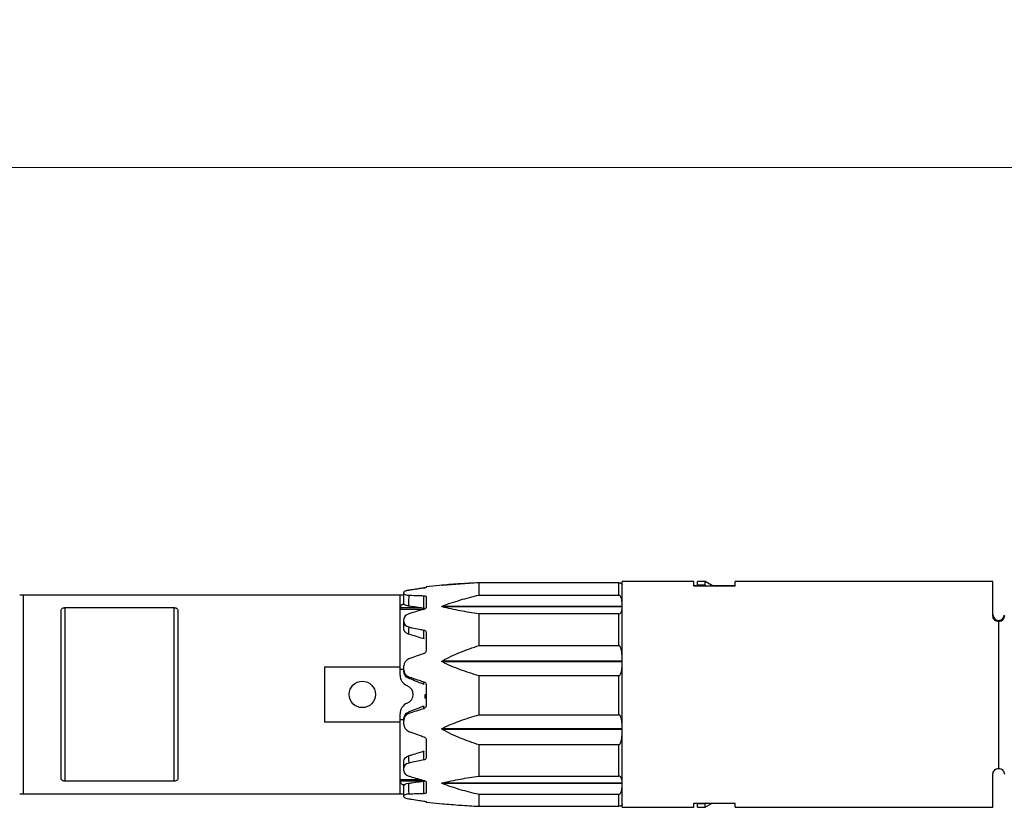
# Model space of a CAD drawing. Units: inches. Extents: x 0.3 to 10.6, y 0.2 to 8.2.
# Drawn here: x 3.5 to 4.5, y 4.3 to 5.1 of the extents above; entities that cross this region are included whole.
import ezdxf

# ---------------------------------------------------------------- set-up
doc = ezdxf.new("R2010")
doc.units = ezdxf.units.IN
doc.header["$MEASUREMENT"] = 0
doc.styles.add('SLDTEXTSTYLE3', font='TXT', dxfattribs={"width": 0.605})
doc.dimstyles.new('SLDDIMSTYLE0', dxfattribs={"dimtxt": 0.098425, "dimasz": 0.13, "dimexe": 0, "dimexo": 0.0625, "dimgap": 0.024606, "dimtad": 0, "dimtih": 1, "dimtoh": 1, "dimrnd": 1e-09, "dimzin": 12, "dimdsep": 46, "dimtxsty": 'SLDTEXTSTYLE3', "dimsah": 1, "dimcen": 0.09, "dimadec": 0, "dimazin": 3, "dimtfac": 1, "dimtofl": 0, "dimtmove": 0, "dimatfit": 3, "dimfxl": 0, "dimfrac": 2, "dimtolj": 1, "dimtzin": 12, "dimarcsym": 0})

# ---------------------------------------------------------------- blocks, each defined once
blk = doc.blocks.new('_D')
at = {"color": 7, "linetype": 'Continuous', "lineweight": 18}
for p, q in [((2.8457, 4.4523), (2.8457, 5.0667)), ((8.9075, 4.4956), (8.9075, 5.0667)), ((2.8457, 4.9417), (5.4294, 4.9417)), ((5.5572, 4.9414), (5.5234, 4.9414)), ((5.5234, 4.9414), (5.5234, 4.7903)), ((6.196, 4.9414), (6.2298, 4.9414)), ((6.2298, 4.9414), (6.2298, 4.7903)), ((8.9075, 4.9417), (6.3238, 4.9417)), ((5.5234, 4.7903), (5.5572, 4.7903)), ((6.2298, 4.7903), (6.196, 4.7903))]:
    blk.add_line(p, q, dxfattribs=at)
for points in [[(2.8457, 4.9417), (2.9757, 4.9217), (2.9757, 4.9617)], [(8.9075, 4.9417), (8.7775, 4.9617), (8.7775, 4.9217)]]:
    blk.add_solid(points, dxfattribs=at)
at = {"color": 7, "linetype": 'Continuous', "lineweight": 18, "char_height": 0.09843, "attachment_point": 1, "style": 'SLDTEXTSTYLE3'}
for s, insert in [('6.06in', (5.6924, 5.0908)), ('153.97mm', (5.5572, 4.9172))]:
    blk.add_mtext(s, dxfattribs=dict(at, insert=insert))

msp = doc.modelspace()

# ---------------------------------------------------------------- linework, layer by layer
at = {"color": 8, "linetype": 'Continuous', "lineweight": 25}
for p, q in [((3.9019, 4.4997), (3.9019, 4.4995)), ((3.9177, 4.5019), (3.9177, 4.5021)), ((3.9371, 4.5048), (3.9372, 4.5048)), ((3.9143, 4.4811), (3.8936, 4.4811)), ((3.8936, 4.3), (3.9179, 4.3))]:
    msp.add_line(p, q, dxfattribs=at)
at = {"color": 7, "linetype": 'Continuous', "lineweight": 25}
for p, q in [((3.9375, 4.5048), (3.9203, 4.5031)), ((3.9203, 4.5031), (3.9203, 4.5026)), ((3.9754, 4.5076), (4.1215, 4.5076)), ((3.9754, 4.4945), (3.9754, 4.5073)), ((4.1215, 4.5073), (3.9754, 4.5073)), ((4.1215, 4.4945), (4.1215, 4.5073)), ((4.1999, 4.5086), (4.1251, 4.5086)), ((4.1251, 4.2724), (4.1251, 4.5086)), ((4.1999, 4.5038), (4.1999, 4.5086)), ((4.1999, 4.5043), (4.2038, 4.5043)), ((4.2432, 4.5038), (4.1999, 4.5038)), ((4.2117, 4.5086), (4.2038, 4.5086)), ((4.2038, 4.5047), (4.2038, 4.5086)), ((4.2038, 4.5047), (4.2038, 4.5038)), ((4.2117, 4.5047), (4.2038, 4.5047)), ((4.2202, 4.5038), (4.2117, 4.5086)), ((4.2117, 4.5047), (4.2117, 4.5086)), ((4.2117, 4.5047), (4.2131, 4.5038)), ((4.2193, 4.5043), (4.2432, 4.5043)), ((4.5128, 4.5086), (4.2432, 4.5086)), ((4.2432, 4.5038), (4.2432, 4.5086)), ((4.5128, 4.4726), (4.5128, 4.5086)), ((3.4991, 4.2862), (3.4991, 4.4948)), ((3.4991, 4.4948), (3.8928, 4.4948)), ((3.8928, 4.4194), (3.8928, 4.4948)), ((3.8928, 4.4948), (3.8967, 4.4948)), ((3.8967, 4.4962), (3.8967, 4.4973)), ((3.9203, 4.4925), (3.9203, 4.4819)), ((3.9754, 4.4945), (4.1215, 4.4945)), ((3.5384, 4.3025), (3.5384, 4.4786)), ((3.5424, 4.4813), (3.6565, 4.4813)), ((3.5424, 4.4813), (3.5424, 4.2998)), ((3.6565, 4.2998), (3.6565, 4.4813)), ((3.6605, 4.4786), (3.6605, 4.3025)), ((3.8936, 4.4797), (3.8936, 4.4811)), ((3.8936, 4.4797), (3.9182, 4.4797)), ((3.8962, 4.485), (3.8968, 4.485)), ((3.9371, 4.4828), (4.1251, 4.4828)), ((4.1251, 4.4821), (3.9371, 4.4821)), ((3.8967, 4.4663), (3.8967, 4.4694)), ((3.9754, 4.4417), (3.9754, 4.4748)), ((4.1215, 4.4748), (3.9754, 4.4748)), ((4.1215, 4.4417), (4.1215, 4.4748)), ((4.5188, 4.3131), (4.5188, 4.4666)), ((3.9203, 4.4549), (3.9203, 4.4368)), ((3.9754, 4.4417), (4.1215, 4.4417)), ((3.814, 4.4194), (3.8928, 4.4194)), ((3.814, 4.4194), (3.814, 4.3616)), ((3.8928, 4.4107), (3.8928, 4.4194)), ((3.8928, 4.4169), (3.8967, 4.4169)), ((3.8967, 4.4161), (3.8967, 4.4204)), ((3.9371, 4.4256), (4.1251, 4.4256)), ((4.1251, 4.4245), (3.9371, 4.4245)), ((4.1215, 4.41), (3.9754, 4.41)), ((3.9754, 4.3693), (3.9754, 4.41)), ((4.1215, 4.3693), (4.1215, 4.41)), ((3.9203, 4.4001), (3.9203, 4.3793)), ((3.9192, 4.3866), (3.9192, 4.3905)), ((3.9192, 4.3905), (3.9203, 4.3905)), ((3.9203, 4.386), (3.9192, 4.3866)), ((3.8928, 4.3616), (3.8928, 4.3703)), ((3.9754, 4.3693), (4.1215, 4.3693)), ((3.8928, 4.3616), (3.814, 4.3616)), ((3.8967, 4.3641), (3.8928, 4.3641)), ((3.8928, 4.2862), (3.8928, 4.3616)), ((3.8967, 4.3591), (3.8967, 4.3633)), ((3.9371, 4.355), (4.1251, 4.355)), ((4.1251, 4.3539), (3.9371, 4.3539)), ((3.9203, 4.3427), (3.9203, 4.3248)), ((3.9754, 4.3051), (3.9754, 4.3378)), ((4.1215, 4.3378), (3.9754, 4.3378)), ((4.1215, 4.3051), (4.1215, 4.3378)), ((3.8967, 4.3105), (3.8967, 4.3136)), ((3.9754, 4.3051), (4.1215, 4.3051)), ((4.5128, 4.2724), (4.5128, 4.3072)), ((3.6565, 4.2998), (3.5424, 4.2998)), ((3.9148, 4.3013), (3.8936, 4.3013)), ((3.8936, 4.3), (3.8936, 4.3013)), ((3.8971, 4.296), (3.8962, 4.296)), ((3.9179, 4.3), (3.9186, 4.3001)), ((3.9203, 4.2981), (3.9203, 4.2879)), ((3.9371, 4.2979), (4.1251, 4.2979)), ((4.1251, 4.2972), (3.9371, 4.2972)), ((3.8928, 4.2862), (3.4991, 4.2862)), ((3.8967, 4.2862), (3.8928, 4.2862)), ((3.8967, 4.2833), (3.8967, 4.2844)), ((3.9754, 4.2735), (3.9754, 4.2858)), ((4.1215, 4.2858), (3.9754, 4.2858)), ((4.1215, 4.2735), (4.1215, 4.2858)), ((3.9203, 4.2783), (3.9203, 4.2779)), ((3.9203, 4.2779), (3.9375, 4.2762)), ((3.9754, 4.2735), (4.1215, 4.2735)), ((4.1999, 4.2767), (4.2432, 4.2767)), ((4.1999, 4.2724), (4.1999, 4.2767)), ((4.2038, 4.2767), (4.2038, 4.2759)), ((4.2117, 4.2759), (4.2038, 4.2759)), ((4.2038, 4.2724), (4.2038, 4.2759)), ((4.2117, 4.2724), (4.2193, 4.2767)), ((4.213, 4.2767), (4.2117, 4.2759)), ((4.2117, 4.2724), (4.2117, 4.2759)), ((4.2432, 4.2724), (4.2432, 4.2767)), ((4.1251, 4.2724), (4.1999, 4.2724)), ((4.2038, 4.2724), (4.2117, 4.2724)), ((4.2432, 4.2724), (4.5128, 4.2724))]:
    msp.add_line(p, q, dxfattribs=at)
msp.add_circle((3.8534, 4.3905), 0.0138, dxfattribs=at)
for centre, radius, start, end in [((3.9046, 4.4107), 0.0118, 180, 248.6763), ((3.8967, 4.3905), 0.00984, 0, 68.6763), ((3.8967, 4.3905), 0.00984, 291.3237, 0), ((3.9046, 4.3703), 0.0118, 111.3237, 180)]:
    msp.add_arc(centre, radius, start, end, dxfattribs=at)
for points in [[(3.8967, 4.4977), (3.8967, 4.4985), (3.8989, 4.4992), (3.9019, 4.4997)], [(3.9019, 4.4995), (3.8989, 4.499), (3.8967, 4.4982), (3.8967, 4.4973)], [(3.8967, 4.4962), (3.8967, 4.4952), (3.8989, 4.4944), (3.9019, 4.4943)], [(3.9016, 4.483), (3.8987, 4.4834), (3.8967, 4.4844), (3.8967, 4.4852)], [(3.9019, 4.4749), (3.8989, 4.4739), (3.8967, 4.4717), (3.8967, 4.4694)], [(3.8967, 4.4663), (3.8967, 4.4639), (3.8989, 4.4617), (3.9019, 4.4611)], [(3.9016, 4.4537), (3.8987, 4.4546), (3.8967, 4.4569), (3.8967, 4.4591)], [(3.9019, 4.4277), (3.8989, 4.4265), (3.8967, 4.4235), (3.8967, 4.4204)], [(3.8967, 4.4161), (3.8967, 4.413), (3.8989, 4.4099), (3.9019, 4.4089)], [(3.9016, 4.4075), (3.8987, 4.4087), (3.8967, 4.4116), (3.8967, 4.4147)], [(3.8967, 4.365), (3.8967, 4.368), (3.8987, 4.3709), (3.9016, 4.3721)], [(3.9019, 4.3705), (3.8989, 4.3695), (3.8967, 4.3665), (3.8967, 4.3633)], [(3.8967, 4.3591), (3.8967, 4.356), (3.8989, 4.353), (3.9019, 4.3518)], [(3.8967, 4.3209), (3.8967, 4.3231), (3.8987, 4.3253), (3.9016, 4.3262)], [(3.9019, 4.3187), (3.8989, 4.3181), (3.8967, 4.3159), (3.8967, 4.3136)], [(3.8967, 4.3105), (3.8967, 4.3082), (3.8989, 4.3061), (3.9019, 4.3051)], [(3.8967, 4.2954), (3.8967, 4.2962), (3.8987, 4.2972), (3.9016, 4.2976)], [(3.9019, 4.2862), (3.8989, 4.2861), (3.8967, 4.2853), (3.8967, 4.2844)], [(3.8967, 4.2833), (3.8967, 4.2825), (3.8989, 4.2818), (3.9019, 4.2813)]]:
    msp.add_open_spline(points, degree=3, dxfattribs=at)
for points, knots in [([(3.9019, 4.4997), (3.9031, 4.4999), (3.9042, 4.5001), (3.9053, 4.5003), (3.9078, 4.5006), (3.9103, 4.501), (3.9128, 4.5014), (3.9144, 4.5016), (3.916, 4.5018), (3.9177, 4.5021)], [0.0001423074, 0.0001423074, 0.0001423074, 0.0001423074, 0.0002332897, 0.0002332897, 0.0002332897, 0.0004357083, 0.0004357083, 0.0004357083, 0.000566383, 0.000566383, 0.000566383, 0.000566383]), ([(3.9177, 4.5019), (3.9157, 4.5016), (3.9137, 4.5013), (3.9117, 4.501), (3.9092, 4.5006), (3.9067, 4.5002), (3.9042, 4.4998), (3.9034, 4.4997), (3.9027, 4.4996), (3.9019, 4.4995)], [0.00007177, 0.00007177, 0.00007177, 0.00007177, 0.0002332874, 0.0002332874, 0.0002332874, 0.0004357064, 0.0004357064, 0.0004357064, 0.0004958483, 0.0004958483, 0.0004958483, 0.0004958483]), ([(3.9177, 4.5021), (3.9181, 4.5021), (3.9185, 4.5022), (3.9188, 4.5022), (3.9192, 4.5023), (3.9195, 4.5024), (3.9197, 4.5024), (3.9199, 4.5025), (3.9201, 4.5026), (3.9202, 4.5026), (3.9203, 4.5026), (3.9203, 4.5027), (3.9203, 4.5027)], [0, 0, 0, 0, 0.0000333362, 0.0000333362, 0.0000333362, 0.0000666831, 0.0000666831, 0.0000666831, 0.0000998862, 0.0000998862, 0.0000998862, 0.0001238342, 0.0001238342, 0.0001238342, 0.0001238342]), ([(3.9203, 4.5026), (3.9203, 4.5025), (3.9203, 4.5025), (3.9201, 4.5024), (3.92, 4.5023), (3.9197, 4.5023), (3.9195, 4.5022), (3.9192, 4.5021), (3.9189, 4.5021), (3.9185, 4.502), (3.9182, 4.5019), (3.918, 4.5019), (3.9177, 4.5019)], [0, 0, 0, 0, 0.0000333841, 0.0000333841, 0.0000333841, 0.000066783, 0.000066783, 0.000066783, 0.0000999887, 0.0000999887, 0.0000999887, 0.0001238349, 0.0001238349, 0.0001238349, 0.0001238349]), ([(3.9371, 4.5048), (3.9369, 4.5048), (3.9368, 4.5048), (3.9367, 4.5047), (3.9367, 4.5047), (3.9366, 4.5047), (3.9366, 4.5047), (3.9366, 4.5047), (3.9366, 4.5047), (3.9366, 4.5047), (3.9366, 4.5047), (3.9366, 4.5047), (3.9366, 4.5047), (3.9366, 4.5047), (3.9366, 4.5047), (3.9366, 4.5047), (3.9367, 4.5047), (3.9367, 4.5048), (3.9368, 4.5048), (3.9369, 4.5048), (3.937, 4.5048), (3.9371, 4.5048)], [0, 0, 0, 0, 0.0000113357, 0.0000113357, 0.0000113357, 0.00001515821, 0.00001515821, 0.00001515821, 0.00001904821, 0.00001904821, 0.00001904821, 0.00002256524, 0.00002256524, 0.00002256524, 0.00002631153, 0.00002631153, 0.00002631153, 0.00003269743, 0.00003269743, 0.00003269743, 0.00004034492, 0.00004034492, 0.00004034492, 0.00004034492]), ([(3.9371, 4.5048), (3.9431, 4.5054), (3.9494, 4.5059), (3.9623, 4.5068), (3.9688, 4.5072), (3.9754, 4.5076)], [0, 0, 0, 0, 0.5, 0.5, 1, 1, 1, 1]), ([(3.9754, 4.5073), (3.9688, 4.507), (3.9623, 4.5066), (3.9494, 4.5058), (3.943, 4.5053), (3.9371, 4.5048)], [0, 0, 0, 0, 0.5, 0.5, 1, 1, 1, 1]), ([(4.1215, 4.5073), (4.1222, 4.5073), (4.1227, 4.5072), (4.1234, 4.5071), (4.1236, 4.507), (4.1242, 4.5067), (4.1245, 4.5065), (4.125, 4.5059), (4.1251, 4.5054), (4.1251, 4.505)], [0, 0, 0, 0, 0.125, 0.125, 0.25, 0.25, 0.5, 0.5, 1, 1, 1, 1]), ([(3.4952, 4.4948), (3.4952, 4.4948), (3.4951, 4.4948), (3.4954, 4.4948), (3.4962, 4.4948), (3.4974, 4.4948), (3.4985, 4.4948), (3.4991, 4.4948)], [0, 0, 0, 0, 0.067611, 0.298465, 0.530259, 0.764728, 1, 1, 1, 1]), ([(3.8967, 4.4852), (3.8967, 4.4858), (3.8967, 4.4863), (3.8967, 4.4869), (3.8967, 4.4883), (3.8967, 4.4898), (3.8967, 4.4912), (3.8967, 4.4929), (3.8967, 4.4945), (3.8967, 4.4962)], [0, 0, 0, 0, 0.0000454783, 0.0000454783, 0.0000454783, 0.000166051, 0.000166051, 0.000166051, 0.0003020304, 0.0003020304, 0.0003020304, 0.0003020304]), ([(3.9019, 4.4943), (3.9019, 4.4923), (3.9018, 4.4904), (3.9018, 4.4884), (3.9017, 4.4869), (3.9017, 4.4855), (3.9016, 4.484), (3.9016, 4.4837), (3.9016, 4.4833), (3.9016, 4.483)], [0, 0, 0, 0, 0.000163692, 0.000163692, 0.000163692, 0.0002844403, 0.0002844403, 0.0002844403, 0.0003139443, 0.0003139443, 0.0003139443, 0.0003139443]), ([(3.9019, 4.4943), (3.9031, 4.4943), (3.9042, 4.4942), (3.9053, 4.4942), (3.9078, 4.4941), (3.9103, 4.494), (3.9128, 4.4939), (3.9144, 4.4939), (3.916, 4.4938), (3.9177, 4.4937)], [0.0001423074, 0.0001423074, 0.0001423074, 0.0001423074, 0.0002332897, 0.0002332897, 0.0002332897, 0.0004357083, 0.0004357083, 0.0004357083, 0.000566383, 0.000566383, 0.000566383, 0.000566383]), ([(3.9177, 4.4937), (3.9181, 4.4937), (3.9185, 4.4937), (3.9188, 4.4936), (3.9192, 4.4935), (3.9195, 4.4934), (3.9197, 4.4933), (3.9199, 4.4932), (3.9201, 4.493), (3.9202, 4.4928), (3.9203, 4.4927), (3.9203, 4.4926), (3.9203, 4.4925)], [0, 0, 0, 0, 0.0000333362, 0.0000333362, 0.0000333362, 0.0000666831, 0.0000666831, 0.0000666831, 0.0000998862, 0.0000998862, 0.0000998862, 0.0001238342, 0.0001238342, 0.0001238342, 0.0001238342]), ([(3.9179, 4.4805), (3.9178, 4.4817), (3.9178, 4.483), (3.9178, 4.4842), (3.9178, 4.4852), (3.9178, 4.4862), (3.9178, 4.4872), (3.9177, 4.4887), (3.9177, 4.4901), (3.9177, 4.4916), (3.9177, 4.4923), (3.9177, 4.493), (3.9177, 4.4937)], [0, 0, 0, 0, 0.0001, 0.0001, 0.0001, 0.0001792559, 0.0001792559, 0.0001792559, 0.0002979058, 0.0002979058, 0.0002979058, 0.0003546955, 0.0003546955, 0.0003546955, 0.0003546955]), ([(3.9371, 4.4828), (3.9431, 4.4854), (3.9495, 4.4874), (3.9623, 4.4912), (3.9689, 4.4929), (3.9754, 4.4945)], [0, 0, 0, 0, 0.5, 0.5, 1, 1, 1, 1]), ([(4.1251, 4.484), (4.1251, 4.4859), (4.125, 4.4878), (4.1244, 4.4906), (4.1242, 4.4915), (4.1236, 4.4928), (4.1234, 4.4933), (4.1227, 4.4941), (4.1222, 4.4945), (4.1215, 4.4945)], [0, 0, 0, 0, 0.5, 0.5, 0.75, 0.75, 0.875, 0.875, 1, 1, 1, 1]), ([(3.5384, 4.4786), (3.5384, 4.479), (3.5386, 4.4793), (3.5388, 4.4797), (3.539, 4.48), (3.5392, 4.4802), (3.5396, 4.4805), (3.5398, 4.4807), (3.5402, 4.4808), (3.5406, 4.481), (3.5409, 4.4811), (3.5414, 4.4812), (3.5418, 4.4812), (3.542, 4.4812), (3.5422, 4.4813), (3.5424, 4.4813)], [0, 0, 0, 0, 0.0000507636, 0.0000507636, 0.0000507636, 0.0000910536, 0.0000910536, 0.0000910536, 0.0001247988, 0.0001247988, 0.0001247988, 0.0001588289, 0.0001588289, 0.0001588289, 0.0001727749, 0.0001727749, 0.0001727749, 0.0001727749]), ([(3.6565, 4.4813), (3.6569, 4.4813), (3.6573, 4.4812), (3.6577, 4.4811), (3.6581, 4.4811), (3.6584, 4.481), (3.6587, 4.4808), (3.659, 4.4807), (3.6593, 4.4805), (3.6595, 4.4803), (3.6598, 4.4801), (3.66, 4.4799), (3.6602, 4.4796), (3.6604, 4.4793), (3.6605, 4.479), (3.6605, 4.4787), (3.6605, 4.4786), (3.6605, 4.4786), (3.6605, 4.4786)], [0, 0, 0, 0, 0.0000295544, 0.0000295544, 0.0000295544, 0.0000589865, 0.0000589865, 0.0000589865, 0.0000900972, 0.0000900972, 0.0000900972, 0.0001260104, 0.0001260104, 0.0001260104, 0.000168188, 0.000168188, 0.000168188, 0.0001732735, 0.0001732735, 0.0001732735, 0.0001732735]), ([(3.8936, 4.4811), (3.8936, 4.4815), (3.8937, 4.4819), (3.8937, 4.4823), (3.8938, 4.4827), (3.8938, 4.483), (3.894, 4.4834), (3.8941, 4.4837), (3.8942, 4.484), (3.8944, 4.4842), (3.8946, 4.4844), (3.8948, 4.4846), (3.895, 4.4847), (3.8954, 4.4849), (3.8958, 4.485), (3.8962, 4.485)], [0, 0, 0, 0, 0.0000312829, 0.0000312829, 0.0000312829, 0.0000625498, 0.0000625498, 0.0000625498, 0.0000940503, 0.0000940503, 0.0000940503, 0.0001270765, 0.0001270765, 0.0001270765, 0.0001746869, 0.0001746869, 0.0001746869, 0.0001746869]), ([(3.9179, 4.4805), (3.9158, 4.4808), (3.9138, 4.4811), (3.9118, 4.4815), (3.9093, 4.4818), (3.9068, 4.4822), (3.9043, 4.4826), (3.9034, 4.4827), (3.9025, 4.4828), (3.9016, 4.483)], [0.0000676233, 0.0000676233, 0.0000676233, 0.0000676233, 0.0002332882, 0.0002332882, 0.0002332882, 0.0004406319, 0.0004406319, 0.0004406319, 0.0005138952, 0.0005138952, 0.0005138952, 0.0005138952]), ([(3.9177, 4.4795), (3.9157, 4.4789), (3.9137, 4.4784), (3.9117, 4.4778), (3.9092, 4.477), (3.9067, 4.4763), (3.9042, 4.4755), (3.9034, 4.4753), (3.9027, 4.4751), (3.9019, 4.4749)], [0.00007177, 0.00007177, 0.00007177, 0.00007177, 0.0002332874, 0.0002332874, 0.0002332874, 0.0004357064, 0.0004357064, 0.0004357064, 0.0004958483, 0.0004958483, 0.0004958483, 0.0004958483]), ([(3.9203, 4.4819), (3.9203, 4.4817), (3.9203, 4.4814), (3.9201, 4.4812), (3.92, 4.4809), (3.9197, 4.4806), (3.9195, 4.4804), (3.9192, 4.4802), (3.9189, 4.48), (3.9185, 4.4798), (3.9182, 4.4797), (3.918, 4.4796), (3.9177, 4.4795)], [0, 0, 0, 0, 0.0000333841, 0.0000333841, 0.0000333841, 0.000066783, 0.000066783, 0.000066783, 0.0000999887, 0.0000999887, 0.0000999887, 0.0001238349, 0.0001238349, 0.0001238349, 0.0001238349]), ([(3.919, 4.4801), (3.9189, 4.4802), (3.9185, 4.4804), (3.9181, 4.4805), (3.9179, 4.4805)], [0, 0, 0, 0, 0.537681, 1, 1, 1, 1]), ([(3.9371, 4.4821), (3.9369, 4.4822), (3.9368, 4.4822), (3.9367, 4.4823), (3.9367, 4.4823), (3.9366, 4.4823), (3.9366, 4.4823), (3.9366, 4.4823), (3.9366, 4.4824), (3.9366, 4.4824), (3.9366, 4.4824), (3.9366, 4.4825), (3.9366, 4.4825), (3.9366, 4.4825), (3.9366, 4.4825), (3.9366, 4.4826), (3.9367, 4.4826), (3.9367, 4.4827), (3.9368, 4.4827), (3.9369, 4.4827), (3.937, 4.4828), (3.9371, 4.4828)], [0, 0, 0, 0, 0.0000113357, 0.0000113357, 0.0000113357, 0.00001515821, 0.00001515821, 0.00001515821, 0.00001904821, 0.00001904821, 0.00001904821, 0.00002256524, 0.00002256524, 0.00002256524, 0.00002631153, 0.00002631153, 0.00002631153, 0.00003269743, 0.00003269743, 0.00003269743, 0.00004034492, 0.00004034492, 0.00004034492, 0.00004034492]), ([(3.9754, 4.4748), (3.9688, 4.4758), (3.9623, 4.4768), (3.9494, 4.4792), (3.943, 4.4805), (3.9371, 4.4821)], [0, 0, 0, 0, 0.5, 0.5, 1, 1, 1, 1]), ([(4.1215, 4.4748), (4.1222, 4.4748), (4.1227, 4.475), (4.1234, 4.4755), (4.1236, 4.4758), (4.1242, 4.4767), (4.1245, 4.4772), (4.125, 4.479), (4.1251, 4.4802), (4.1251, 4.4814)], [0, 0, 0, 0, 0.125, 0.125, 0.25, 0.25, 0.5, 0.5, 1, 1, 1, 1]), ([(4.5128, 4.4738), (4.5128, 4.4725), (4.5133, 4.4712), (4.5152, 4.4689), (4.5169, 4.4679), (4.5188, 4.4679)], [0, 0, 0, 0, 0.5, 0.5, 1, 1, 1, 1]), ([(4.5188, 4.4666), (4.5169, 4.4666), (4.5152, 4.4676), (4.5133, 4.4699), (4.5128, 4.4713), (4.5128, 4.4726)], [0, 0, 0, 0, 0.5, 0.5, 1, 1, 1, 1]), ([(4.5188, 4.4679), (4.5206, 4.4679), (4.5223, 4.4688), (4.5242, 4.4711), (4.5247, 4.4725), (4.5247, 4.4738)], [0, 0, 0, 0, 0.5, 0.5, 1, 1, 1, 1]), ([(4.5247, 4.4726), (4.5247, 4.4712), (4.5242, 4.4699), (4.5223, 4.4676), (4.5206, 4.4666), (4.5188, 4.4666)], [0, 0, 0, 0, 0.5, 0.5, 1, 1, 1, 1]), ([(3.8967, 4.4591), (3.8967, 4.4594), (3.8967, 4.4597), (3.8967, 4.46), (3.8967, 4.461), (3.8967, 4.4621), (3.8967, 4.4631), (3.8967, 4.464), (3.8967, 4.465), (3.8967, 4.4659), (3.8967, 4.4661), (3.8967, 4.4662), (3.8967, 4.4663)], [0, 0, 0, 0, 0.0000374783, 0.0000374783, 0.0000374783, 0.000166051, 0.000166051, 0.000166051, 0.0002866237, 0.0002866237, 0.0002866237, 0.0003020304, 0.0003020304, 0.0003020304, 0.0003020304]), ([(3.9019, 4.4611), (3.9019, 4.4607), (3.9019, 4.4604), (3.9019, 4.46), (3.9018, 4.4591), (3.9018, 4.4582), (3.9018, 4.4572), (3.9017, 4.4562), (3.9017, 4.4552), (3.9016, 4.4542), (3.9016, 4.454), (3.9016, 4.4539), (3.9016, 4.4537)], [0, 0, 0, 0, 0.0000429386, 0.0000429386, 0.0000429386, 0.000163692, 0.000163692, 0.000163692, 0.0002924518, 0.0002924518, 0.0002924518, 0.0003139444, 0.0003139444, 0.0003139444, 0.0003139444]), ([(3.9019, 4.4611), (3.9031, 4.4608), (3.9042, 4.4606), (3.9053, 4.4603), (3.9078, 4.4598), (3.9103, 4.4593), (3.9128, 4.4588), (3.9144, 4.4584), (3.916, 4.4581), (3.9177, 4.4578)], [0.0001423074, 0.0001423074, 0.0001423074, 0.0001423074, 0.0002332897, 0.0002332897, 0.0002332897, 0.0004357083, 0.0004357083, 0.0004357083, 0.000566383, 0.000566383, 0.000566383, 0.000566383]), ([(3.9179, 4.4485), (3.9158, 4.4491), (3.9138, 4.4498), (3.9118, 4.4504), (3.9093, 4.4513), (3.9068, 4.4521), (3.9043, 4.4529), (3.9034, 4.4531), (3.9025, 4.4534), (3.9016, 4.4537)], [0.0000676233, 0.0000676233, 0.0000676233, 0.0000676233, 0.0002332882, 0.0002332882, 0.0002332882, 0.0004406319, 0.0004406319, 0.0004406319, 0.0005138952, 0.0005138952, 0.0005138952, 0.0005138952]), ([(3.9177, 4.4578), (3.9181, 4.4577), (3.9185, 4.4575), (3.9188, 4.4573), (3.9192, 4.4571), (3.9195, 4.4569), (3.9197, 4.4566), (3.9199, 4.4563), (3.9201, 4.456), (3.9202, 4.4557), (3.9203, 4.4554), (3.9203, 4.4552), (3.9203, 4.4549)], [0, 0, 0, 0, 0.0000333362, 0.0000333362, 0.0000333362, 0.0000666831, 0.0000666831, 0.0000666831, 0.0000998862, 0.0000998862, 0.0000998862, 0.0001238342, 0.0001238342, 0.0001238342, 0.0001238342]), ([(3.9179, 4.4485), (3.9178, 4.4501), (3.9178, 4.4516), (3.9178, 4.4532), (3.9177, 4.4542), (3.9177, 4.4552), (3.9177, 4.4563), (3.9177, 4.4568), (3.9177, 4.4573), (3.9177, 4.4578)], [0, 0, 0, 0, 0.0001792559, 0.0001792559, 0.0001792559, 0.0002979057, 0.0002979057, 0.0002979057, 0.0003546955, 0.0003546955, 0.0003546955, 0.0003546955]), ([(3.9371, 4.4256), (3.9431, 4.4291), (3.9495, 4.432), (3.9623, 4.4372), (3.9689, 4.4395), (3.9754, 4.4417)], [0, 0, 0, 0, 0.5, 0.5, 1, 1, 1, 1]), ([(4.1251, 4.4272), (4.1251, 4.4298), (4.125, 4.4324), (4.1244, 4.4363), (4.1242, 4.4375), (4.1236, 4.4394), (4.1234, 4.44), (4.1227, 4.4411), (4.1222, 4.4417), (4.1215, 4.4417)], [0, 0, 0, 0, 0.5, 0.5, 0.75, 0.75, 0.875, 0.875, 1, 1, 1, 1]), ([(3.9177, 4.4333), (3.9157, 4.4326), (3.9137, 4.4319), (3.9117, 4.4312), (3.9092, 4.4303), (3.9067, 4.4294), (3.9042, 4.4285), (3.9034, 4.4282), (3.9027, 4.4279), (3.9019, 4.4277)], [0.00007177, 0.00007177, 0.00007177, 0.00007177, 0.0002332874, 0.0002332874, 0.0002332874, 0.0004357064, 0.0004357064, 0.0004357064, 0.0004958483, 0.0004958483, 0.0004958483, 0.0004958483]), ([(3.9203, 4.4368), (3.9203, 4.4364), (3.9203, 4.436), (3.9201, 4.4356), (3.92, 4.4352), (3.9197, 4.4349), (3.9195, 4.4345), (3.9192, 4.4342), (3.9189, 4.4339), (3.9185, 4.4337), (3.9182, 4.4335), (3.918, 4.4334), (3.9177, 4.4333)], [0, 0, 0, 0, 0.0000333841, 0.0000333841, 0.0000333841, 0.000066783, 0.000066783, 0.000066783, 0.0000999887, 0.0000999887, 0.0000999887, 0.0001238349, 0.0001238349, 0.0001238349, 0.0001238349]), ([(3.9371, 4.4245), (3.9369, 4.4245), (3.9368, 4.4246), (3.9367, 4.4247), (3.9367, 4.4248), (3.9366, 4.4248), (3.9366, 4.4248), (3.9366, 4.4249), (3.9366, 4.4249), (3.9366, 4.425), (3.9366, 4.425), (3.9366, 4.4251), (3.9366, 4.4251), (3.9366, 4.4251), (3.9366, 4.4252), (3.9366, 4.4252), (3.9367, 4.4253), (3.9367, 4.4254), (3.9368, 4.4254), (3.9369, 4.4255), (3.937, 4.4255), (3.9371, 4.4256)], [0, 0, 0, 0, 0.0000113357, 0.0000113357, 0.0000113357, 0.00001515821, 0.00001515821, 0.00001515821, 0.00001904821, 0.00001904821, 0.00001904821, 0.00002256524, 0.00002256524, 0.00002256524, 0.00002631153, 0.00002631153, 0.00002631153, 0.00003269743, 0.00003269743, 0.00003269743, 0.00004034492, 0.00004034492, 0.00004034492, 0.00004034492]), ([(3.9754, 4.41), (3.9688, 4.412), (3.9623, 4.4141), (3.9494, 4.4187), (3.943, 4.4213), (3.9371, 4.4245)], [0, 0, 0, 0, 0.5, 0.5, 1, 1, 1, 1]), ([(4.1215, 4.41), (4.1222, 4.41), (4.1227, 4.4105), (4.1234, 4.4115), (4.1236, 4.4121), (4.1242, 4.4138), (4.1245, 4.4149), (4.125, 4.4183), (4.1251, 4.4207), (4.1251, 4.423)], [0, 0, 0, 0, 0.125, 0.125, 0.25, 0.25, 0.5, 0.5, 1, 1, 1, 1]), ([(3.8967, 4.4147), (3.8967, 4.4149), (3.8967, 4.4152), (3.8967, 4.4155), (3.8967, 4.4157), (3.8967, 4.4159), (3.8967, 4.4161), (3.8967, 4.4161), (3.8967, 4.4161), (3.8967, 4.4161)], [0, 0, 0, 0, 0.000166051, 0.000166051, 0.000166051, 0.0002866237, 0.0002866237, 0.0002866237, 0.0003020304, 0.0003020304, 0.0003020304, 0.0003020304]), ([(3.9019, 4.4089), (3.9019, 4.4088), (3.9019, 4.4088), (3.9019, 4.4087), (3.9018, 4.4085), (3.9018, 4.4084), (3.9018, 4.4082), (3.9017, 4.408), (3.9016, 4.4077), (3.9016, 4.4075)], [0, 0, 0, 0, 0.0000429386, 0.0000429386, 0.0000429386, 0.000163692, 0.000163692, 0.000163692, 0.0003139444, 0.0003139444, 0.0003139444, 0.0003139444]), ([(3.9179, 4.401), (3.9158, 4.4018), (3.9138, 4.4026), (3.9118, 4.4034), (3.9093, 4.4044), (3.9068, 4.4054), (3.9043, 4.4064), (3.9034, 4.4068), (3.9025, 4.4071), (3.9016, 4.4075)], [0.0000676233, 0.0000676233, 0.0000676233, 0.0000676233, 0.0002332882, 0.0002332882, 0.0002332882, 0.0004406319, 0.0004406319, 0.0004406319, 0.0005138952, 0.0005138952, 0.0005138952, 0.0005138952]), ([(3.9019, 4.4089), (3.9031, 4.4085), (3.9042, 4.4082), (3.9053, 4.4078), (3.9078, 4.407), (3.9103, 4.4061), (3.9128, 4.4053), (3.9144, 4.4048), (3.916, 4.4043), (3.9177, 4.4038)], [0.0001423074, 0.0001423074, 0.0001423074, 0.0001423074, 0.0002332897, 0.0002332897, 0.0002332897, 0.0004357083, 0.0004357083, 0.0004357083, 0.000566383, 0.000566383, 0.000566383, 0.000566383]), ([(3.9177, 4.4038), (3.9181, 4.4036), (3.9185, 4.4034), (3.9188, 4.4032), (3.9192, 4.4029), (3.9195, 4.4026), (3.9197, 4.4022), (3.9199, 4.4019), (3.9201, 4.4014), (3.9202, 4.401), (3.9203, 4.4007), (3.9203, 4.4004), (3.9203, 4.4001)], [0, 0, 0, 0, 0.0000333362, 0.0000333362, 0.0000333362, 0.0000666831, 0.0000666831, 0.0000666831, 0.0000998862, 0.0000998862, 0.0000998862, 0.0001238342, 0.0001238342, 0.0001238342, 0.0001238342]), ([(3.9179, 4.401), (3.9178, 4.4012), (3.9178, 4.4015), (3.9178, 4.4017), (3.9178, 4.402), (3.9178, 4.4022), (3.9178, 4.4024), (3.9177, 4.4027), (3.9177, 4.403), (3.9177, 4.4033), (3.9177, 4.4035), (3.9177, 4.4036), (3.9177, 4.4038)], [0, 0, 0, 0, 0.0001, 0.0001, 0.0001, 0.0001792559, 0.0001792559, 0.0001792559, 0.0002979058, 0.0002979058, 0.0002979058, 0.0003546955, 0.0003546955, 0.0003546955, 0.0003546955]), ([(3.9016, 4.3721), (3.9028, 4.3726), (3.904, 4.3731), (3.9052, 4.3736), (3.9077, 4.3746), (3.9102, 4.3756), (3.9128, 4.3766), (3.9145, 4.3773), (3.9162, 4.378), (3.9179, 4.3786)], [0.0001341138, 0.0001341138, 0.0001341138, 0.0001341138, 0.0002332895, 0.0002332895, 0.0002332895, 0.0004406331, 0.0004406331, 0.0004406331, 0.0005803839, 0.0005803839, 0.0005803839, 0.0005803839]), ([(3.9177, 4.3756), (3.9157, 4.375), (3.9137, 4.3744), (3.9117, 4.3737), (3.9092, 4.3729), (3.9067, 4.3721), (3.9042, 4.3713), (3.9034, 4.371), (3.9027, 4.3708), (3.9019, 4.3705)], [0.00007177, 0.00007177, 0.00007177, 0.00007177, 0.0002332874, 0.0002332874, 0.0002332874, 0.0004357064, 0.0004357064, 0.0004357064, 0.0004958483, 0.0004958483, 0.0004958483, 0.0004958483]), ([(3.9203, 4.3793), (3.9203, 4.3789), (3.9203, 4.3784), (3.9201, 4.378), (3.92, 4.3776), (3.9197, 4.3772), (3.9195, 4.3769), (3.9192, 4.3765), (3.9189, 4.3762), (3.9185, 4.376), (3.9182, 4.3759), (3.918, 4.3757), (3.9177, 4.3756)], [0, 0, 0, 0, 0.0000333841, 0.0000333841, 0.0000333841, 0.000066783, 0.000066783, 0.000066783, 0.0000999887, 0.0000999887, 0.0000999887, 0.0001238349, 0.0001238349, 0.0001238349, 0.0001238349]), ([(3.9177, 4.3756), (3.9177, 4.3759), (3.9177, 4.3762), (3.9177, 4.3765), (3.9177, 4.3767), (3.9177, 4.3769), (3.9178, 4.3771), (3.9178, 4.3776), (3.9178, 4.3781), (3.9179, 4.3786)], [0, 0, 0, 0, 0.0001, 0.0001, 0.0001, 0.0001754396, 0.0001754396, 0.0001754396, 0.0003546955, 0.0003546955, 0.0003546955, 0.0003546955]), ([(3.9016, 4.3721), (3.9016, 4.3719), (3.9017, 4.3716), (3.9018, 4.3713), (3.9018, 4.3711), (3.9018, 4.3709), (3.9019, 4.3707), (3.9019, 4.3707), (3.9019, 4.3706), (3.9019, 4.3705)], [0, 0, 0, 0, 0.0001502523, 0.0001502523, 0.0001502523, 0.0002710201, 0.0002710201, 0.0002710201, 0.0003139443, 0.0003139443, 0.0003139443, 0.0003139443]), ([(3.9371, 4.355), (3.943, 4.3581), (3.9494, 4.3606), (3.9623, 4.3653), (3.9688, 4.3674), (3.9754, 4.3693)], [0, 0, 0, 0, 0.5, 0.5, 1, 1, 1, 1]), ([(4.1251, 4.3564), (4.1251, 4.3587), (4.125, 4.3611), (4.1244, 4.3645), (4.1242, 4.3656), (4.1236, 4.3673), (4.1234, 4.3678), (4.1227, 4.3688), (4.1222, 4.3693), (4.1215, 4.3693)], [0, 0, 0, 0, 0.5, 0.5, 0.75, 0.75, 0.875, 0.875, 1, 1, 1, 1]), ([(3.8967, 4.3633), (3.8967, 4.3634), (3.8967, 4.3634), (3.8967, 4.3634), (3.8967, 4.3636), (3.8967, 4.3638), (3.8967, 4.3641), (3.8967, 4.3644), (3.8967, 4.3647), (3.8967, 4.365)], [0, 0, 0, 0, 0.0000153924, 0.0000153924, 0.0000153924, 0.0001359794, 0.0001359794, 0.0001359794, 0.0003020304, 0.0003020304, 0.0003020304, 0.0003020304]), ([(3.9371, 4.3539), (3.9369, 4.3539), (3.9368, 4.354), (3.9367, 4.3541), (3.9367, 4.3542), (3.9366, 4.3542), (3.9366, 4.3542), (3.9366, 4.3543), (3.9366, 4.3543), (3.9366, 4.3544), (3.9366, 4.3544), (3.9366, 4.3545), (3.9366, 4.3545), (3.9366, 4.3546), (3.9366, 4.3546), (3.9366, 4.3546), (3.9367, 4.3547), (3.9367, 4.3548), (3.9368, 4.3548), (3.9369, 4.3549), (3.937, 4.3549), (3.9371, 4.355)], [0, 0, 0, 0, 0.0000113357, 0.0000113357, 0.0000113357, 0.00001515821, 0.00001515821, 0.00001515821, 0.00001904821, 0.00001904821, 0.00001904821, 0.00002256524, 0.00002256524, 0.00002256524, 0.00002631153, 0.00002631153, 0.00002631153, 0.00003269743, 0.00003269743, 0.00003269743, 0.00004034492, 0.00004034492, 0.00004034492, 0.00004034492]), ([(3.9019, 4.3518), (3.9031, 4.3514), (3.9042, 4.351), (3.9053, 4.3506), (3.9078, 4.3497), (3.9103, 4.3488), (3.9128, 4.3479), (3.9144, 4.3473), (3.916, 4.3468), (3.9177, 4.3462)], [0.0001423074, 0.0001423074, 0.0001423074, 0.0001423074, 0.0002332897, 0.0002332897, 0.0002332897, 0.0004357083, 0.0004357083, 0.0004357083, 0.000566383, 0.000566383, 0.000566383, 0.000566383]), ([(3.9177, 4.3462), (3.9181, 4.3461), (3.9185, 4.3459), (3.9188, 4.3456), (3.9192, 4.3453), (3.9195, 4.345), (3.9197, 4.3447), (3.9199, 4.3443), (3.9201, 4.344), (3.9202, 4.3436), (3.9203, 4.3433), (3.9203, 4.343), (3.9203, 4.3427)], [0, 0, 0, 0, 0.0000333362, 0.0000333362, 0.0000333362, 0.0000666831, 0.0000666831, 0.0000666831, 0.0000998862, 0.0000998862, 0.0000998862, 0.0001238342, 0.0001238342, 0.0001238342, 0.0001238342]), ([(3.9754, 4.3378), (3.9688, 4.34), (3.9623, 4.3423), (3.9494, 4.3475), (3.943, 4.3504), (3.9371, 4.3539)], [0, 0, 0, 0, 0.5, 0.5, 1, 1, 1, 1]), ([(4.1215, 4.3378), (4.1222, 4.3378), (4.1227, 4.3384), (4.1234, 4.3395), (4.1236, 4.3401), (4.1242, 4.342), (4.1245, 4.3432), (4.125, 4.3471), (4.1251, 4.3496), (4.1251, 4.3522)], [0, 0, 0, 0, 0.125, 0.125, 0.25, 0.25, 0.5, 0.5, 1, 1, 1, 1]), ([(3.9016, 4.3262), (3.9028, 4.3266), (3.904, 4.327), (3.9052, 4.3274), (3.9077, 4.3281), (3.9102, 4.3289), (3.9128, 4.3297), (3.9145, 4.3303), (3.9162, 4.3308), (3.9179, 4.3314)], [0.0001341138, 0.0001341138, 0.0001341138, 0.0001341138, 0.0002332895, 0.0002332895, 0.0002332895, 0.0004406331, 0.0004406331, 0.0004406331, 0.0005803839, 0.0005803839, 0.0005803839, 0.0005803839]), ([(3.9016, 4.3262), (3.9016, 4.3254), (3.9017, 4.3246), (3.9017, 4.3238), (3.9017, 4.3234), (3.9017, 4.323), (3.9018, 4.3226), (3.9018, 4.3217), (3.9018, 4.3207), (3.9019, 4.3198), (3.9019, 4.3194), (3.9019, 4.3191), (3.9019, 4.3187)], [0, 0, 0, 0, 0.0001, 0.0001, 0.0001, 0.0001502524, 0.0001502524, 0.0001502524, 0.0002710201, 0.0002710201, 0.0002710201, 0.0003139444, 0.0003139444, 0.0003139444, 0.0003139444]), ([(3.9177, 4.322), (3.9177, 4.3235), (3.9177, 4.3251), (3.9178, 4.3266), (3.9178, 4.3277), (3.9178, 4.3287), (3.9178, 4.3298), (3.9178, 4.3303), (3.9178, 4.3308), (3.9179, 4.3314)], [0, 0, 0, 0, 0.0001754396, 0.0001754396, 0.0001754396, 0.0002940954, 0.0002940954, 0.0002940954, 0.0003546955, 0.0003546955, 0.0003546955, 0.0003546955]), ([(3.9203, 4.3248), (3.9203, 4.3244), (3.9203, 4.3241), (3.9201, 4.3237), (3.92, 4.3234), (3.9197, 4.3231), (3.9195, 4.3229), (3.9192, 4.3226), (3.9189, 4.3224), (3.9185, 4.3222), (3.9182, 4.3221), (3.918, 4.322), (3.9177, 4.322)], [0, 0, 0, 0, 0.0000333841, 0.0000333841, 0.0000333841, 0.000066783, 0.000066783, 0.000066783, 0.0000999887, 0.0000999887, 0.0000999887, 0.0001238349, 0.0001238349, 0.0001238349, 0.0001238349]), ([(3.8967, 4.3136), (3.8967, 4.3137), (3.8967, 4.3138), (3.8967, 4.3139), (3.8967, 4.3149), (3.8967, 4.3159), (3.8967, 4.3168), (3.8967, 4.3179), (3.8967, 4.3189), (3.8967, 4.32), (3.8967, 4.3203), (3.8967, 4.3206), (3.8967, 4.3209)], [0, 0, 0, 0, 0.0000153924, 0.0000153924, 0.0000153924, 0.0001359794, 0.0001359794, 0.0001359794, 0.0002645378, 0.0002645378, 0.0002645378, 0.0003020304, 0.0003020304, 0.0003020304, 0.0003020304]), ([(3.9177, 4.322), (3.9157, 4.3216), (3.9137, 4.3211), (3.9117, 4.3207), (3.9092, 4.3202), (3.9067, 4.3197), (3.9042, 4.3192), (3.9034, 4.319), (3.9027, 4.3189), (3.9019, 4.3187)], [0.00007177, 0.00007177, 0.00007177, 0.00007177, 0.0002332874, 0.0002332874, 0.0002332874, 0.0004357064, 0.0004357064, 0.0004357064, 0.0004958483, 0.0004958483, 0.0004958483, 0.0004958483]), ([(3.9019, 4.3051), (3.9031, 4.3048), (3.9042, 4.3044), (3.9053, 4.3041), (3.9078, 4.3034), (3.9103, 4.3026), (3.9128, 4.3019), (3.9144, 4.3014), (3.916, 4.301), (3.9177, 4.3005)], [0.0001423074, 0.0001423074, 0.0001423074, 0.0001423074, 0.0002332897, 0.0002332897, 0.0002332897, 0.0004357083, 0.0004357083, 0.0004357083, 0.000566383, 0.000566383, 0.000566383, 0.000566383]), ([(3.9371, 4.2979), (3.9431, 4.2995), (3.9494, 4.3007), (3.9623, 4.3031), (3.9688, 4.3041), (3.9754, 4.3051)], [0, 0, 0, 0, 0.5, 0.5, 1, 1, 1, 1]), ([(4.1251, 4.2987), (4.1251, 4.2998), (4.125, 4.301), (4.1244, 4.3027), (4.1242, 4.3032), (4.1236, 4.3041), (4.1234, 4.3043), (4.1227, 4.3048), (4.1222, 4.3051), (4.1215, 4.3051)], [0, 0, 0, 0, 0.5, 0.5, 0.75, 0.75, 0.875, 0.875, 1, 1, 1, 1]), ([(4.5128, 4.3072), (4.5128, 4.3085), (4.5133, 4.3099), (4.5152, 4.3122), (4.5169, 4.3131), (4.5188, 4.3131)], [0, 0, 0, 0, 0.5, 0.5, 1, 1, 1, 1]), ([(4.5188, 4.3131), (4.5206, 4.3131), (4.5223, 4.3122), (4.5242, 4.3099), (4.5247, 4.3086), (4.5247, 4.3072)], [0, 0, 0, 0, 0.5, 0.5, 1, 1, 1, 1]), ([(3.5424, 4.2998), (3.542, 4.2998), (3.5416, 4.2998), (3.5412, 4.2999), (3.5409, 4.3), (3.5405, 4.3001), (3.5402, 4.3002), (3.5399, 4.3003), (3.5396, 4.3005), (3.5394, 4.3007), (3.5391, 4.3009), (3.5389, 4.3011), (3.5387, 4.3014), (3.5386, 4.3017), (3.5385, 4.302), (3.5384, 4.3023), (3.5384, 4.3024), (3.5384, 4.3024), (3.5384, 4.3025)], [0, 0, 0, 0, 0.0000295544, 0.0000295544, 0.0000295544, 0.0000589865, 0.0000589865, 0.0000589865, 0.0000900972, 0.0000900972, 0.0000900972, 0.0001260104, 0.0001260104, 0.0001260104, 0.000168188, 0.000168188, 0.000168188, 0.0001732735, 0.0001732735, 0.0001732735, 0.0001732735]), ([(3.6605, 4.3025), (3.6605, 4.3021), (3.6604, 4.3017), (3.6601, 4.3013), (3.66, 4.301), (3.6597, 4.3008), (3.6594, 4.3005), (3.6591, 4.3004), (3.6587, 4.3002), (3.6584, 4.3001), (3.658, 4.2999), (3.6575, 4.2998), (3.6571, 4.2998), (3.6569, 4.2998), (3.6567, 4.2998), (3.6565, 4.2998)], [0, 0, 0, 0, 0.0000507636, 0.0000507636, 0.0000507636, 0.0000910536, 0.0000910536, 0.0000910536, 0.0001247988, 0.0001247988, 0.0001247988, 0.0001588289, 0.0001588289, 0.0001588289, 0.0001727749, 0.0001727749, 0.0001727749, 0.0001727749]), ([(3.8962, 4.296), (3.8958, 4.296), (3.8953, 4.2961), (3.895, 4.2963), (3.8947, 4.2965), (3.8945, 4.2967), (3.8943, 4.297), (3.8941, 4.2973), (3.894, 4.2976), (3.8938, 4.298), (3.8938, 4.2984), (3.8937, 4.2988), (3.8937, 4.2992), (3.8936, 4.2995), (3.8936, 4.2997), (3.8936, 4.3)], [0, 0, 0, 0, 0.0000507512, 0.0000507512, 0.0000507512, 0.0000863435, 0.0000863435, 0.0000863435, 0.000122175, 0.000122175, 0.000122175, 0.0001546381, 0.0001546381, 0.0001546381, 0.0001737255, 0.0001737255, 0.0001737255, 0.0001737255]), ([(3.8967, 4.2844), (3.8967, 4.2846), (3.8967, 4.2848), (3.8967, 4.285), (3.8967, 4.2864), (3.8967, 4.2879), (3.8967, 4.2894), (3.8967, 4.2909), (3.8967, 4.2925), (3.8967, 4.2941), (3.8967, 4.2945), (3.8967, 4.295), (3.8967, 4.2954)], [0, 0, 0, 0, 0.0000153924, 0.0000153924, 0.0000153924, 0.0001359794, 0.0001359794, 0.0001359794, 0.0002645378, 0.0002645378, 0.0002645378, 0.0003020304, 0.0003020304, 0.0003020304, 0.0003020304]), ([(3.9016, 4.2976), (3.9028, 4.2977), (3.904, 4.2979), (3.9052, 4.2981), (3.9077, 4.2984), (3.9102, 4.2988), (3.9128, 4.2992), (3.9145, 4.2994), (3.9162, 4.2997), (3.9179, 4.3)], [0.0001341138, 0.0001341138, 0.0001341138, 0.0001341138, 0.0002332895, 0.0002332895, 0.0002332895, 0.0004406331, 0.0004406331, 0.0004406331, 0.0005803839, 0.0005803839, 0.0005803839, 0.0005803839]), ([(3.9016, 4.2976), (3.9016, 4.2964), (3.9017, 4.2952), (3.9017, 4.2939), (3.9017, 4.2933), (3.9017, 4.2927), (3.9018, 4.2921), (3.9018, 4.2907), (3.9018, 4.2892), (3.9019, 4.2877), (3.9019, 4.2872), (3.9019, 4.2867), (3.9019, 4.2862)], [0, 0, 0, 0, 0.0001, 0.0001, 0.0001, 0.0001502524, 0.0001502524, 0.0001502524, 0.0002710201, 0.0002710201, 0.0002710201, 0.0003139444, 0.0003139444, 0.0003139444, 0.0003139444]), ([(3.9177, 4.3005), (3.9181, 4.3004), (3.9185, 4.3003), (3.9188, 4.3001), (3.9192, 4.2999), (3.9195, 4.2997), (3.9197, 4.2994), (3.9199, 4.2992), (3.9201, 4.2989), (3.9202, 4.2987), (3.9203, 4.2985), (3.9203, 4.2983), (3.9203, 4.2981)], [0, 0, 0, 0, 0.0000333362, 0.0000333362, 0.0000333362, 0.0000666831, 0.0000666831, 0.0000666831, 0.0000998862, 0.0000998862, 0.0000998862, 0.0001238342, 0.0001238342, 0.0001238342, 0.0001238342]), ([(3.9177, 4.2866), (3.9177, 4.2879), (3.9177, 4.2892), (3.9177, 4.2904), (3.9177, 4.2913), (3.9177, 4.2923), (3.9178, 4.2932), (3.9178, 4.2955), (3.9178, 4.2977), (3.9179, 4.3)], [0, 0, 0, 0, 0.0001, 0.0001, 0.0001, 0.0001754396, 0.0001754396, 0.0001754396, 0.0003546955, 0.0003546955, 0.0003546955, 0.0003546955]), ([(3.9371, 4.2972), (3.9369, 4.2973), (3.9368, 4.2974), (3.9367, 4.2974), (3.9367, 4.2974), (3.9366, 4.2975), (3.9366, 4.2975), (3.9366, 4.2975), (3.9366, 4.2976), (3.9366, 4.2976), (3.9366, 4.2976), (3.9366, 4.2976), (3.9366, 4.2977), (3.9366, 4.2977), (3.9366, 4.2977), (3.9366, 4.2977), (3.9367, 4.2978), (3.9367, 4.2978), (3.9368, 4.2978), (3.9369, 4.2979), (3.937, 4.2979), (3.9371, 4.2979)], [0, 0, 0, 0, 0.0000113357, 0.0000113357, 0.0000113357, 0.00001515821, 0.00001515821, 0.00001515821, 0.00001904821, 0.00001904821, 0.00001904821, 0.00002256524, 0.00002256524, 0.00002256524, 0.00002631153, 0.00002631153, 0.00002631153, 0.00003269743, 0.00003269743, 0.00003269743, 0.00004034492, 0.00004034492, 0.00004034492, 0.00004034492]), ([(3.9754, 4.2858), (3.9688, 4.2873), (3.9623, 4.289), (3.9494, 4.2927), (3.943, 4.2947), (3.9371, 4.2972)], [0, 0, 0, 0, 0.5, 0.5, 1, 1, 1, 1]), ([(4.1215, 4.2858), (4.1222, 4.2858), (4.1227, 4.2862), (4.1234, 4.287), (4.1236, 4.2874), (4.1242, 4.2887), (4.1245, 4.2896), (4.125, 4.2924), (4.1251, 4.2942), (4.1251, 4.2961)], [0, 0, 0, 0, 0.125, 0.125, 0.25, 0.25, 0.5, 0.5, 1, 1, 1, 1]), ([(3.4991, 4.2862), (3.4985, 4.2862), (3.4974, 4.2862), (3.4962, 4.2862), (3.4955, 4.2862), (3.4951, 4.2862), (3.4952, 4.2862), (3.4952, 4.2862)], [0, 0, 0, 0, 0.231054, 0.462837, 0.697119, 0.93236, 1, 1, 1, 1]), ([(3.9177, 4.2866), (3.9157, 4.2866), (3.9137, 4.2865), (3.9117, 4.2865), (3.9092, 4.2864), (3.9067, 4.2863), (3.9042, 4.2862), (3.9034, 4.2862), (3.9027, 4.2862), (3.9019, 4.2862)], [0.00007177, 0.00007177, 0.00007177, 0.00007177, 0.0002332874, 0.0002332874, 0.0002332874, 0.0004357064, 0.0004357064, 0.0004357064, 0.0004958483, 0.0004958483, 0.0004958483, 0.0004958483]), ([(3.9203, 4.2879), (3.9203, 4.2877), (3.9203, 4.2875), (3.9201, 4.2874), (3.92, 4.2872), (3.9197, 4.2871), (3.9195, 4.287), (3.9192, 4.2869), (3.9189, 4.2868), (3.9185, 4.2867), (3.9182, 4.2867), (3.918, 4.2867), (3.9177, 4.2866)], [0, 0, 0, 0, 0.0000333841, 0.0000333841, 0.0000333841, 0.000066783, 0.000066783, 0.000066783, 0.0000999887, 0.0000999887, 0.0000999887, 0.0001238349, 0.0001238349, 0.0001238349, 0.0001238349]), ([(3.9019, 4.2813), (3.9031, 4.2811), (3.9042, 4.2809), (3.9053, 4.2808), (3.9078, 4.2804), (3.9103, 4.28), (3.9128, 4.2797), (3.9144, 4.2794), (3.916, 4.2792), (3.9177, 4.279)], [0.0001423074, 0.0001423074, 0.0001423074, 0.0001423074, 0.0002332897, 0.0002332897, 0.0002332897, 0.0004357083, 0.0004357083, 0.0004357083, 0.000566383, 0.000566383, 0.000566383, 0.000566383]), ([(3.9177, 4.279), (3.9181, 4.2789), (3.9185, 4.2788), (3.9188, 4.2788), (3.9192, 4.2787), (3.9195, 4.2786), (3.9197, 4.2786), (3.9199, 4.2785), (3.9201, 4.2785), (3.9202, 4.2784), (3.9203, 4.2784), (3.9203, 4.2783), (3.9203, 4.2783)], [0, 0, 0, 0, 0.0000333362, 0.0000333362, 0.0000333362, 0.0000666831, 0.0000666831, 0.0000666831, 0.0000998862, 0.0000998862, 0.0000998862, 0.0001238342, 0.0001238342, 0.0001238342, 0.0001238342]), ([(3.9371, 4.2762), (3.9431, 4.2756), (3.9494, 4.2751), (3.9623, 4.2742), (3.9688, 4.2738), (3.9754, 4.2735)], [0, 0, 0, 0, 0.5, 0.5, 1, 1, 1, 1]), ([(4.1251, 4.276), (4.1251, 4.2755), (4.125, 4.2751), (4.1244, 4.2744), (4.1242, 4.2742), (4.1236, 4.2738), (4.1234, 4.2737), (4.1227, 4.2736), (4.1222, 4.2735), (4.1215, 4.2735)], [0, 0, 0, 0, 0.5, 0.5, 0.75, 0.75, 0.875, 0.875, 1, 1, 1, 1])]:
    msp.add_open_spline(points, degree=3, knots=knots, dxfattribs=at)

# ---------------------------------------------------------------- dimensions: what is measured, and where the dimension line sits
at = {"color": 7, "linetype": 'Continuous', "lineweight": 18}
dim = msp.add_linear_dim(base=(8.9075, 4.9417), p1=(2.8457, 4.4023), p2=(8.9075, 4.4456), dimstyle='SLDDIMSTYLE0', dxfattribs=at)
dim.commit()
dim.dimension.update_dxf_attribs({"geometry": '_D', "text_midpoint": (5.8766, 4.9417), "dimtype": 160})

doc.saveas('drawing.dxf')
